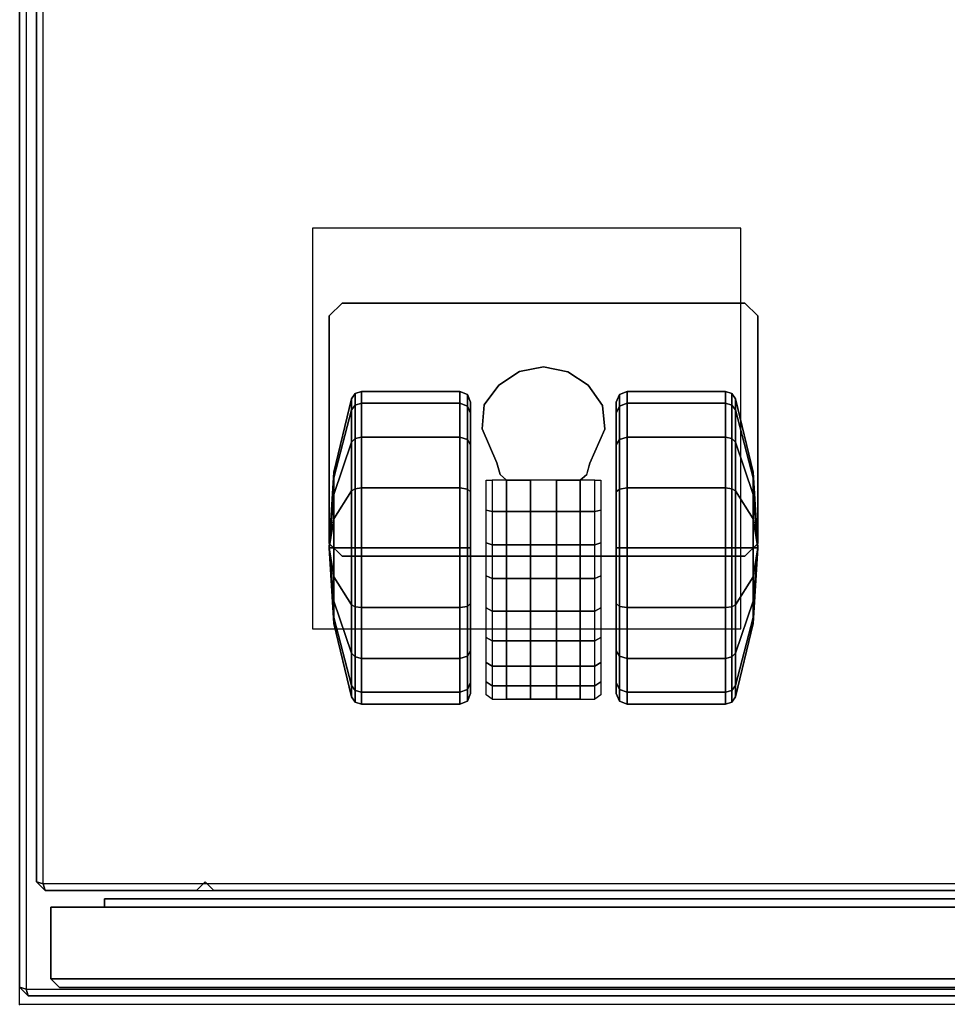
# Model space of a CAD drawing. Units: millimetres. Extents: x 730 to 53433, y 11 to 81661.
# Drawn here: x 730 to 840, y 42 to 158 of the extents above; entities that cross this region are included whole.
import ezdxf

# ---------------------------------------------------------------- set-up
doc = ezdxf.new("R2010")
doc.units = ezdxf.units.MM
doc.header["$LTSCALE"] = 200
for name, color, linetype in [('72_HWAP_INSERT', 7, 'Continuous'), ('72_HWAP_SP_D2_ANY', 7, 'Continuous'), ('72_HWAP_SP_D3_AURN-PED', 7, 'Continuous'), ('72_HWAP_SP_D3_AURN-PEDRAWER', 7, 'Continuous'), ('72_HWAP_SP_D3_AURN-PEDSTER', 7, 'Continuous'), ('72HWSP2D01_snap', 1, 'Continuous')]:
    doc.layers.add(name, color=color, linetype=linetype)

# ---------------------------------------------------------------- blocks, each defined once
blk = doc.blocks.new('72HWSP3AMFC-TM33-5I-3D_PED')
for points, invisible_edges in [([(-0.212, -0.27398, 0.691), (-0.21098, -0.275, 0.691), (-0.21098, 0.275, 0.691), (-0.212, 0.27398, 0.691)], 2), ([(-0.21098, 0.275, 0.691), (-0.21098, -0.275, 0.691), (0.21098, -0.275, 0.691), (0.21098, 0.275, 0.691)], 5)]:
    blk.add_3dface(points, dxfattribs=dict(invisible_edges=invisible_edges))
for points in [[(-0.212, 0.27398, 0.6664), (-0.21121, 0.27421, 0.666), (-0.21121, -0.27421, 0.666), (-0.212, -0.27398, 0.6664)], [(-0.212, -0.27398, 0.691), (-0.212, 0.27398, 0.691), (-0.212, 0.27398, 0.6664), (-0.212, -0.27398, 0.6664)], [(-0.21, -0.26148, 0.6656), (-0.20921, -0.26171, 0.666), (-0.20921, 0.27221, 0.666), (-0.21, 0.27198, 0.6656)], [(-0.21, -0.26148, 0.6656), (-0.21, 0.27198, 0.6656), (-0.21, 0.27198, 0.046), (-0.21, -0.26148, 0.046)], [(-0.21, -0.26148, 0.046), (-0.20898, -0.2625, 0.046), (-0.20898, -0.2625, 0.6656), (-0.21, -0.26148, 0.6656)], [(-0.20898, -0.2625, 0.6656), (-0.20921, -0.26171, 0.666), (-0.21, -0.26148, 0.6656)], [(0.20898, -0.2625, 0.6656), (0.20921, -0.26171, 0.666), (-0.20921, -0.26171, 0.666), (-0.20898, -0.2625, 0.6656)], [(-0.20898, -0.2625, 0.046), (-0.19102, -0.2625, 0.046), (-0.19102, -0.2625, 0.6656), (-0.20898, -0.2625, 0.6656)], [(-0.19102, -0.2625, 0.046), (-0.19, -0.26148, 0.046), (-0.19, -0.26148, 0.6656), (-0.19102, -0.2625, 0.6656)], [(-0.19, -0.26148, 0.6656), (-0.19, -0.26148, 0.046), (-0.18898, -0.2625, 0.046), (-0.18898, -0.2625, 0.6656)], [(-0.18898, -0.2625, 0.046), (0.18898, -0.2625, 0.046), (0.18898, -0.2625, 0.6656), (-0.18898, -0.2625, 0.6656)], [(-0.212, -0.27398, 0.691), (-0.212, -0.27398, 0.6664), (-0.21098, -0.275, 0.6664), (-0.21098, -0.275, 0.691)], [(-0.212, -0.27398, 0.6664), (-0.21121, -0.27421, 0.666), (-0.21098, -0.275, 0.6664)], [(-0.21098, -0.275, 0.6664), (-0.21121, -0.27421, 0.666), (0.21121, -0.27421, 0.666), (0.21098, -0.275, 0.6664)], [(-0.21098, -0.275, 0.6664), (0.21098, -0.275, 0.6664), (0.21098, -0.275, 0.691), (-0.21098, -0.275, 0.691)]]:
    blk.add_3dface(points)
blk = doc.blocks.new('72HWSP3AMFC-TM33-5I-3D_DRAWER')
for points in [[(-0.20195, -0.2625, 0.65765), (-0.20195, -0.2635, 0.65765), (0.20195, -0.2635, 0.65765), (0.20195, -0.2625, 0.65765)], [(-0.20195, -0.2625, 0.51685), (-0.20195, -0.2635, 0.51685), (-0.20195, -0.2635, 0.65765), (-0.20195, -0.2625, 0.65765)], [(0.20195, -0.2625, 0.51685), (0.20195, -0.2635, 0.51685), (-0.20195, -0.2635, 0.51685), (-0.20195, -0.2625, 0.51685)], [(-0.20195, -0.2625, 0.50215), (-0.20195, -0.2635, 0.50215), (0.20195, -0.2635, 0.50215), (0.20195, -0.2625, 0.50215)], [(-0.20195, -0.2625, 0.36135), (-0.20195, -0.2635, 0.36135), (-0.20195, -0.2635, 0.50215), (-0.20195, -0.2625, 0.50215)], [(0.20195, -0.2625, 0.36135), (0.20195, -0.2635, 0.36135), (-0.20195, -0.2635, 0.36135), (-0.20195, -0.2625, 0.36135)], [(-0.20195, -0.2625, 0.34665), (-0.20195, -0.2635, 0.34665), (0.20195, -0.2635, 0.34665), (0.20195, -0.2625, 0.34665)], [(-0.20195, -0.2625, 0.05235), (-0.20195, -0.2635, 0.05235), (-0.20195, -0.2635, 0.34665), (-0.20195, -0.2625, 0.34665)], [(0.20195, -0.2625, 0.05235), (0.20195, -0.2635, 0.05235), (-0.20195, -0.2635, 0.05235), (-0.20195, -0.2625, 0.05235)], [(0.2083, -0.2635, 0.664), (-0.2083, -0.2635, 0.664), (-0.2083, -0.27198, 0.664), (0.2083, -0.27198, 0.664)], [(-0.2083, -0.2635, 0.5105), (0.2083, -0.2635, 0.5105), (0.2083, -0.27198, 0.5105), (-0.2083, -0.27198, 0.5105)], [(-0.2083, -0.2635, 0.664), (-0.2083, -0.2635, 0.5105), (-0.2083, -0.27198, 0.5105), (-0.2083, -0.27198, 0.664)], [(-0.2083, -0.2635, 0.5085), (-0.2083, -0.2635, 0.355), (-0.2083, -0.27198, 0.355), (-0.2083, -0.27198, 0.5085)], [(-0.2083, -0.2635, 0.355), (0.2083, -0.2635, 0.355), (0.2083, -0.27198, 0.355), (-0.2083, -0.27198, 0.355)], [(0.2083, -0.2635, 0.5085), (-0.2083, -0.2635, 0.5085), (-0.2083, -0.27198, 0.5085), (0.2083, -0.27198, 0.5085)], [(-0.2083, -0.2635, 0.353), (-0.2083, -0.2635, 0.046), (-0.2083, -0.27198, 0.046), (-0.2083, -0.27198, 0.353)], [(-0.2083, -0.2635, 0.046), (0.2083, -0.2635, 0.046), (0.2083, -0.27198, 0.046), (-0.2083, -0.27198, 0.046)], [(0.2083, -0.2635, 0.353), (-0.2083, -0.2635, 0.353), (-0.2083, -0.27198, 0.353), (0.2083, -0.27198, 0.353)], [(-0.2083, -0.27198, 0.664), (-0.20728, -0.273, 0.66298), (0.20728, -0.273, 0.66298), (0.2083, -0.27198, 0.664)], [(0.2083, -0.27198, 0.5105), (0.20728, -0.273, 0.51152), (-0.20728, -0.273, 0.51152), (-0.2083, -0.27198, 0.5105)], [(-0.2083, -0.27198, 0.5105), (-0.20728, -0.273, 0.51152), (-0.20728, -0.273, 0.66298), (-0.2083, -0.27198, 0.664)], [(-0.2083, -0.27198, 0.355), (-0.20728, -0.273, 0.35602), (-0.20728, -0.273, 0.50748), (-0.2083, -0.27198, 0.5085)], [(0.2083, -0.27198, 0.355), (0.20728, -0.273, 0.35602), (-0.20728, -0.273, 0.35602), (-0.2083, -0.27198, 0.355)], [(-0.2083, -0.27198, 0.5085), (-0.20728, -0.273, 0.50748), (0.20728, -0.273, 0.50748), (0.2083, -0.27198, 0.5085)], [(-0.2083, -0.27198, 0.046), (-0.20728, -0.273, 0.04702), (-0.20728, -0.273, 0.35198), (-0.2083, -0.27198, 0.353)], [(0.2083, -0.27198, 0.046), (0.20728, -0.273, 0.04702), (-0.20728, -0.273, 0.04702), (-0.2083, -0.27198, 0.046)], [(-0.2083, -0.27198, 0.353), (-0.20728, -0.273, 0.35198), (0.20728, -0.273, 0.35198), (0.2083, -0.27198, 0.353)], [(0.20728, -0.273, 0.66298), (-0.20728, -0.273, 0.66298), (-0.20728, -0.273, 0.51152), (0.20728, -0.273, 0.51152)], [(0.20728, -0.273, 0.50748), (-0.20728, -0.273, 0.50748), (-0.20728, -0.273, 0.35602), (0.20728, -0.273, 0.35602)], [(0.20728, -0.273, 0.35198), (-0.20728, -0.273, 0.35198), (-0.20728, -0.273, 0.04702), (0.20728, -0.273, 0.04702)]]:
    blk.add_3dface(points)
blk = doc.blocks.new('72HWSP3AMFC-TM33-5I-3D_CASTER')
for points in [[(-0.17529, -0.19341, 0.046), (-0.17377, -0.19189, 0.046), (-0.17377, -0.19189, 0.04298), (-0.17529, -0.19341, 0.04298)], [(-0.12602, -0.19189, 0.046), (-0.12602, -0.19189, 0.04298), (-0.17377, -0.19189, 0.04298), (-0.17377, -0.19189, 0.046)], [(-0.12449, -0.19341, 0.046), (-0.12449, -0.19341, 0.04298), (-0.12602, -0.19189, 0.04298), (-0.12602, -0.19189, 0.046)], [(-0.17529, -0.22036, 0.04298), (-0.17529, -0.22036, 0.046), (-0.17529, -0.19341, 0.046), (-0.17529, -0.19341, 0.04298)], [(-0.12449, -0.19341, 0.046), (-0.12449, -0.22036, 0.046), (-0.12449, -0.22036, 0.04298), (-0.12449, -0.19341, 0.04298)], [(-0.15541, -0.2108, 0.01081), (-0.15541, -0.2108, 0.04298), (-0.15718, -0.2068, 0.04298), (-0.15718, -0.2068, 0.01081)], [(-0.14261, -0.20684, 0.04298), (-0.14438, -0.21085, 0.04298), (-0.14438, -0.21085, 0.01081), (-0.14261, -0.20684, 0.01081)], [(-0.15541, -0.2108, 0.01081), (-0.15502, -0.2122, 0.01081), (-0.15502, -0.2122, 0.04298), (-0.15541, -0.2108, 0.04298)], [(-0.14478, -0.21225, 0.04298), (-0.14477, -0.2122, 0.01081), (-0.14438, -0.21085, 0.01081), (-0.14438, -0.21085, 0.04298)], [(-0.15426, -0.21286, 0.01081), (-0.15426, -0.21286, 0.04298), (-0.15502, -0.2122, 0.04298), (-0.15502, -0.2122, 0.01081)], [(-0.14477, -0.2122, 0.01081), (-0.14478, -0.21225, 0.04298), (-0.14553, -0.21286, 0.04298), (-0.14553, -0.21286, 0.01081)], [(-0.15426, -0.21286, 0.01233), (-0.15142, -0.21286, 0.01233), (-0.15142, -0.21286, 0.0331), (-0.15426, -0.21286, 0.04298)], [(-0.15426, -0.21286, 0.01233), (-0.15426, -0.21286, 0.01081), (-0.15426, -0.23882, 0.01081), (-0.15426, -0.23882, 0.01233)], [(-0.15142, -0.21286, 0.01233), (-0.15426, -0.21286, 0.01233), (-0.15426, -0.23882, 0.01233), (-0.15142, -0.23882, 0.01233)], [(-0.15142, -0.23882, 0.02318), (-0.15142, -0.22802, 0.03439), (-0.15142, -0.21286, 0.0331)], [(-0.15142, -0.21286, 0.01233), (-0.15142, -0.23882, 0.01233), (-0.15142, -0.23882, 0.02318), (-0.15142, -0.21286, 0.0331)], [(-0.14837, -0.21286, 0.0331), (-0.14837, -0.21286, 0.01233), (-0.14553, -0.21286, 0.01233), (-0.14553, -0.21286, 0.04298)], [(-0.14553, -0.23882, 0.01233), (-0.14553, -0.21286, 0.01233), (-0.14837, -0.21286, 0.01233), (-0.14837, -0.23882, 0.01233)], [(-0.14837, -0.23882, 0.02318), (-0.14837, -0.23882, 0.01233), (-0.14837, -0.21286, 0.01233), (-0.14837, -0.21286, 0.0331)], [(-0.14837, -0.21286, 0.0331), (-0.14837, -0.22802, 0.03439), (-0.14837, -0.23882, 0.02318), (-0.14837, -0.21286, 0.0331)], [(-0.14553, -0.23882, 0.01081), (-0.14553, -0.21286, 0.01081), (-0.14553, -0.21286, 0.01233), (-0.14553, -0.23882, 0.01233)], [(-0.17377, -0.22188, 0.04298), (-0.17377, -0.22188, 0.046), (-0.17529, -0.22036, 0.046), (-0.17529, -0.22036, 0.04298)], [(-0.12449, -0.22036, 0.046), (-0.12602, -0.22188, 0.046), (-0.12602, -0.22188, 0.04298), (-0.12449, -0.22036, 0.04298)], [(-0.12602, -0.22188, 0.046), (-0.17377, -0.22188, 0.046), (-0.17377, -0.22188, 0.04298), (-0.12602, -0.22188, 0.04298)], [(-0.14553, -0.23882, 0.01233), (-0.15426, -0.23882, 0.01233), (-0.15426, -0.23882, 0.01081), (-0.14553, -0.23882, 0.01081)], [(-0.14837, -0.23882, 0.02318), (-0.15142, -0.23882, 0.02318), (-0.15142, -0.23882, 0.01233), (-0.14837, -0.23882, 0.01233)]]:
    blk.add_3dface(points)
mesh = blk.add_polymesh((2, 9))
for k, corner in enumerate([(-0.15718, -0.2068, 0.04298), (-0.15691, -0.20395, 0.04298), (-0.15518, -0.20159, 0.04298), (-0.15274, -0.2, 0.04298), (-0.14988, -0.19944, 0.04298), (-0.14702, -0.20001, 0.04298), (-0.14458, -0.20161, 0.04298), (-0.14289, -0.204, 0.04298), (-0.14261, -0.20684, 0.04298), (-0.15718, -0.2068, 0.01081), (-0.15691, -0.20395, 0.01081), (-0.15518, -0.20159, 0.01081), (-0.15274, -0.2, 0.01081), (-0.14988, -0.19944, 0.01081), (-0.14702, -0.20001, 0.01081), (-0.14458, -0.20161, 0.01081), (-0.14289, -0.204, 0.01081), (-0.14261, -0.20684, 0.01081)]):
    mesh.set_mesh_vertex(divmod(k, 9), corner)
mesh = blk.add_polymesh((16, 9), dxfattribs=dict(m_close=True))
for k, corner in enumerate([(-0.15853, -0.22088, 0.01854), (-0.15853, -0.22088, 0.03581), (-0.1589, -0.22088, 0.03671), (-0.1598, -0.22088, 0.03708), (-0.17147, -0.22088, 0.03708), (-0.17221, -0.22088, 0.03685), (-0.17267, -0.22088, 0.03622), (-0.17477, -0.22088, 0.0275), (-0.17529, -0.22088, 0.01854), (-0.15853, -0.22088, 0.01854), (-0.15853, -0.22749, 0.0345), (-0.1589, -0.22783, 0.03533), (-0.1598, -0.22798, 0.03567), (-0.17147, -0.22798, 0.03567), (-0.17221, -0.22789, 0.03545), (-0.17267, -0.22765, 0.03487), (-0.17477, -0.22431, 0.02681), (-0.17529, -0.22088, 0.01854), (-0.15853, -0.22088, 0.01854), (-0.15853, -0.23309, 0.03076), (-0.1589, -0.23373, 0.03139), (-0.1598, -0.23399, 0.03165), (-0.17147, -0.23399, 0.03165), (-0.17221, -0.23382, 0.03148), (-0.17267, -0.23338, 0.03104), (-0.17477, -0.22721, 0.02487), (-0.17529, -0.22088, 0.01854), (-0.15853, -0.22088, 0.01854), (-0.15853, -0.23684, 0.02515), (-0.1589, -0.23767, 0.0255), (-0.1598, -0.23801, 0.02564), (-0.17147, -0.23801, 0.02564), (-0.17221, -0.23779, 0.02555), (-0.17267, -0.23721, 0.02531), (-0.17477, -0.22915, 0.02197), (-0.17529, -0.22088, 0.01854), (-0.15853, -0.22088, 0.01854), (-0.15853, -0.23815, 0.01854), (-0.1589, -0.23905, 0.01854), (-0.1598, -0.23942, 0.01854), (-0.17147, -0.23942, 0.01854), (-0.17221, -0.23918, 0.01854), (-0.17267, -0.23856, 0.01854), (-0.17477, -0.22984, 0.01854), (-0.17529, -0.22088, 0.01854), (-0.15853, -0.22088, 0.01854), (-0.15853, -0.23684, 0.01193), (-0.1589, -0.23767, 0.01159), (-0.1598, -0.23801, 0.01145), (-0.17147, -0.23801, 0.01145), (-0.17221, -0.23779, 0.01154), (-0.17267, -0.23721, 0.01178), (-0.17477, -0.22915, 0.01512), (-0.17529, -0.22088, 0.01854), (-0.15853, -0.22088, 0.01854), (-0.15853, -0.23309, 0.00633), (-0.1589, -0.23373, 0.00569), (-0.1598, -0.23399, 0.00543), (-0.17147, -0.23399, 0.00543), (-0.17221, -0.23382, 0.0056), (-0.17267, -0.23338, 0.00604), (-0.17477, -0.22721, 0.01221), (-0.17529, -0.22088, 0.01854), (-0.15853, -0.22088, 0.01854), (-0.15853, -0.22749, 0.00258), (-0.1589, -0.22783, 0.00176), (-0.1598, -0.22798, 0.00141), (-0.17147, -0.22798, 0.00141), (-0.17221, -0.22789, 0.00163), (-0.17267, -0.22765, 0.00221), (-0.17477, -0.22431, 0.01027), (-0.17529, -0.22088, 0.01854), (-0.15853, -0.22088, 0.01854), (-0.15853, -0.22088, 0.00127), (-0.1589, -0.22088, 0.00037), (-0.1598, -0.22088), (-0.17147, -0.22088), (-0.17221, -0.22088, 0.00024), (-0.17267, -0.22088, 0.00087), (-0.17477, -0.22088, 0.00959), (-0.17529, -0.22088, 0.01854), (-0.15853, -0.22088, 0.01854), (-0.15853, -0.21427, 0.00258), (-0.1589, -0.21393, 0.00176), (-0.1598, -0.21379, 0.00141), (-0.17147, -0.21379, 0.00141), (-0.17221, -0.21388, 0.00163), (-0.17267, -0.21412, 0.00221), (-0.17477, -0.21745, 0.01027), (-0.17529, -0.22088, 0.01854), (-0.15853, -0.22088, 0.01854), (-0.15853, -0.20867, 0.00633), (-0.1589, -0.20803, 0.00569), (-0.1598, -0.20777, 0.00543), (-0.17147, -0.20777, 0.00543), (-0.17221, -0.20794, 0.0056), (-0.17267, -0.20838, 0.00604), (-0.17477, -0.21455, 0.01221), (-0.17529, -0.22088, 0.01854), (-0.15853, -0.22088, 0.01854), (-0.15853, -0.20492, 0.01193), (-0.1589, -0.20409, 0.01159), (-0.1598, -0.20375, 0.01145), (-0.17147, -0.20375, 0.01145), (-0.17221, -0.20397, 0.01154), (-0.17267, -0.20455, 0.01178), (-0.17477, -0.21261, 0.01512), (-0.17529, -0.22088, 0.01854), (-0.15853, -0.22088, 0.01854), (-0.15853, -0.20361, 0.01854), (-0.1589, -0.20271, 0.01854), (-0.1598, -0.20234, 0.01854), (-0.17147, -0.20234, 0.01854), (-0.17221, -0.20258, 0.01854), (-0.17267, -0.20321, 0.01854), (-0.17477, -0.21193, 0.01854), (-0.17529, -0.22088, 0.01854), (-0.15853, -0.22088, 0.01854), (-0.15853, -0.20492, 0.02515), (-0.1589, -0.20409, 0.0255), (-0.1598, -0.20375, 0.02564), (-0.17147, -0.20375, 0.02564), (-0.17221, -0.20397, 0.02555), (-0.17267, -0.20455, 0.02531), (-0.17477, -0.21261, 0.02197), (-0.17529, -0.22088, 0.01854), (-0.15853, -0.22088, 0.01854), (-0.15853, -0.20867, 0.03076), (-0.1589, -0.20803, 0.03139), (-0.1598, -0.20777, 0.03165), (-0.17147, -0.20777, 0.03165), (-0.17221, -0.20794, 0.03148), (-0.17267, -0.20838, 0.03104), (-0.17477, -0.21455, 0.02487), (-0.17529, -0.22088, 0.01854), (-0.15853, -0.22088, 0.01854), (-0.15853, -0.21427, 0.0345), (-0.1589, -0.21393, 0.03533), (-0.1598, -0.21379, 0.03567), (-0.17147, -0.21379, 0.03567), (-0.17221, -0.21388, 0.03545), (-0.17267, -0.21412, 0.03487), (-0.17477, -0.21745, 0.02681), (-0.17529, -0.22088, 0.01854)]):
    mesh.set_mesh_vertex(divmod(k, 9), corner)
mesh = blk.add_polymesh((16, 9), dxfattribs=dict(m_close=True))
for k, corner in enumerate([(-0.14126, -0.22088, 0.01854), (-0.14126, -0.22088, 0.03581), (-0.14089, -0.22088, 0.03671), (-0.13999, -0.22088, 0.03708), (-0.12832, -0.22088, 0.03708), (-0.12758, -0.22088, 0.03685), (-0.12712, -0.22088, 0.03622), (-0.12502, -0.22088, 0.0275), (-0.12449, -0.22088, 0.01854), (-0.14126, -0.22088, 0.01854), (-0.14126, -0.21427, 0.0345), (-0.14089, -0.21393, 0.03533), (-0.13999, -0.21379, 0.03567), (-0.12832, -0.21379, 0.03567), (-0.12758, -0.21388, 0.03545), (-0.12712, -0.21412, 0.03487), (-0.12502, -0.21745, 0.02681), (-0.12449, -0.22088, 0.01854), (-0.14126, -0.22088, 0.01854), (-0.14126, -0.20867, 0.03076), (-0.14089, -0.20803, 0.03139), (-0.13999, -0.20777, 0.03165), (-0.12832, -0.20777, 0.03165), (-0.12758, -0.20794, 0.03148), (-0.12712, -0.20838, 0.03104), (-0.12502, -0.21455, 0.02487), (-0.12449, -0.22088, 0.01854), (-0.14126, -0.22088, 0.01854), (-0.14126, -0.20492, 0.02515), (-0.14089, -0.20409, 0.0255), (-0.13999, -0.20375, 0.02564), (-0.12832, -0.20375, 0.02564), (-0.12758, -0.20397, 0.02555), (-0.12712, -0.20455, 0.02531), (-0.12502, -0.21261, 0.02197), (-0.12449, -0.22088, 0.01854), (-0.14126, -0.22088, 0.01854), (-0.14126, -0.20361, 0.01854), (-0.14089, -0.20271, 0.01854), (-0.13999, -0.20234, 0.01854), (-0.12832, -0.20234, 0.01854), (-0.12758, -0.20258, 0.01854), (-0.12712, -0.20321, 0.01854), (-0.12502, -0.21193, 0.01854), (-0.12449, -0.22088, 0.01854), (-0.14126, -0.22088, 0.01854), (-0.14126, -0.20492, 0.01193), (-0.14089, -0.20409, 0.01159), (-0.13999, -0.20375, 0.01145), (-0.12832, -0.20375, 0.01145), (-0.12758, -0.20397, 0.01154), (-0.12712, -0.20455, 0.01178), (-0.12502, -0.21261, 0.01512), (-0.12449, -0.22088, 0.01854), (-0.14126, -0.22088, 0.01854), (-0.14126, -0.20867, 0.00633), (-0.14089, -0.20803, 0.00569), (-0.13999, -0.20777, 0.00543), (-0.12832, -0.20777, 0.00543), (-0.12758, -0.20794, 0.0056), (-0.12712, -0.20838, 0.00604), (-0.12502, -0.21455, 0.01221), (-0.12449, -0.22088, 0.01854), (-0.14126, -0.22088, 0.01854), (-0.14126, -0.21427, 0.00258), (-0.14089, -0.21393, 0.00176), (-0.13999, -0.21379, 0.00141), (-0.12832, -0.21379, 0.00141), (-0.12758, -0.21388, 0.00163), (-0.12712, -0.21412, 0.00221), (-0.12502, -0.21745, 0.01027), (-0.12449, -0.22088, 0.01854), (-0.14126, -0.22088, 0.01854), (-0.14126, -0.22088, 0.00127), (-0.14089, -0.22088, 0.00037), (-0.13999, -0.22088), (-0.12832, -0.22088), (-0.12758, -0.22088, 0.00024), (-0.12712, -0.22088, 0.00087), (-0.12502, -0.22088, 0.00959), (-0.12449, -0.22088, 0.01854), (-0.14126, -0.22088, 0.01854), (-0.14126, -0.22749, 0.00258), (-0.14089, -0.22783, 0.00176), (-0.13999, -0.22798, 0.00141), (-0.12832, -0.22798, 0.00141), (-0.12758, -0.22789, 0.00163), (-0.12712, -0.22765, 0.00221), (-0.12502, -0.22431, 0.01027), (-0.12449, -0.22088, 0.01854), (-0.14126, -0.22088, 0.01854), (-0.14126, -0.23309, 0.00633), (-0.14089, -0.23373, 0.00569), (-0.13999, -0.23399, 0.00543), (-0.12832, -0.23399, 0.00543), (-0.12758, -0.23382, 0.0056), (-0.12712, -0.23338, 0.00604), (-0.12502, -0.22721, 0.01221), (-0.12449, -0.22088, 0.01854), (-0.14126, -0.22088, 0.01854), (-0.14126, -0.23684, 0.01193), (-0.14089, -0.23767, 0.01159), (-0.13999, -0.23801, 0.01145), (-0.12832, -0.23801, 0.01145), (-0.12758, -0.23779, 0.01154), (-0.12712, -0.23721, 0.01178), (-0.12502, -0.22915, 0.01512), (-0.12449, -0.22088, 0.01854), (-0.14126, -0.22088, 0.01854), (-0.14126, -0.23815, 0.01854), (-0.14089, -0.23905, 0.01854), (-0.13999, -0.23942, 0.01854), (-0.12832, -0.23942, 0.01854), (-0.12758, -0.23918, 0.01854), (-0.12712, -0.23856, 0.01854), (-0.12502, -0.22984, 0.01854), (-0.12449, -0.22088, 0.01854), (-0.14126, -0.22088, 0.01854), (-0.14126, -0.23684, 0.02515), (-0.14089, -0.23767, 0.0255), (-0.13999, -0.23801, 0.02564), (-0.12832, -0.23801, 0.02564), (-0.12758, -0.23779, 0.02555), (-0.12712, -0.23721, 0.02531), (-0.12502, -0.22915, 0.02197), (-0.12449, -0.22088, 0.01854), (-0.14126, -0.22088, 0.01854), (-0.14126, -0.23309, 0.03076), (-0.14089, -0.23373, 0.03139), (-0.13999, -0.23399, 0.03165), (-0.12832, -0.23399, 0.03165), (-0.12758, -0.23382, 0.03148), (-0.12712, -0.23338, 0.03104), (-0.12502, -0.22721, 0.02487), (-0.12449, -0.22088, 0.01854), (-0.14126, -0.22088, 0.01854), (-0.14126, -0.22749, 0.0345), (-0.14089, -0.22783, 0.03533), (-0.13999, -0.22798, 0.03567), (-0.12832, -0.22798, 0.03567), (-0.12758, -0.22789, 0.03545), (-0.12712, -0.22765, 0.03487), (-0.12502, -0.22431, 0.02681), (-0.12449, -0.22088, 0.01854)]):
    mesh.set_mesh_vertex(divmod(k, 9), corner)
mesh = blk.add_polymesh((2, 9))
for k, corner in enumerate([(-0.1567, -0.23832, 0.02318), (-0.1567, -0.23678, 0.0268), (-0.1567, -0.23447, 0.02998), (-0.1567, -0.2315, 0.03255), (-0.1567, -0.22802, 0.03439), (-0.1567, -0.22422, 0.03539), (-0.1567, -0.22029, 0.0355), (-0.1567, -0.21644, 0.03473), (-0.1567, -0.21286, 0.0331), (-0.15599, -0.23882, 0.02318), (-0.15599, -0.23725, 0.02687), (-0.15599, -0.2349, 0.03013), (-0.15599, -0.2319, 0.03279), (-0.15599, -0.22839, 0.03473), (-0.15599, -0.22454, 0.03585), (-0.15599, -0.22054, 0.0361), (-0.15599, -0.21658, 0.03546), (-0.15599, -0.21286, 0.03397)]):
    mesh.set_mesh_vertex(divmod(k, 9), corner)
mesh = blk.add_polymesh((2, 9))
for k, corner in enumerate([(-0.15599, -0.21286, 0.03397), (-0.15599, -0.21658, 0.03546), (-0.15599, -0.22054, 0.0361), (-0.15599, -0.22454, 0.03585), (-0.15599, -0.22839, 0.03473), (-0.15599, -0.2319, 0.03279), (-0.15599, -0.2349, 0.03013), (-0.15599, -0.23725, 0.02687), (-0.15599, -0.23882, 0.02318), (-0.1438, -0.21286, 0.03397), (-0.1438, -0.21658, 0.03546), (-0.1438, -0.22054, 0.0361), (-0.1438, -0.22454, 0.03585), (-0.1438, -0.22839, 0.03473), (-0.1438, -0.2319, 0.03279), (-0.1438, -0.2349, 0.03013), (-0.1438, -0.23725, 0.02687), (-0.1438, -0.23882, 0.02318)]):
    mesh.set_mesh_vertex(divmod(k, 9), corner)
mesh = blk.add_polymesh((2, 9))
for k, corner in enumerate([(-0.1438, -0.23882, 0.02318), (-0.1438, -0.23725, 0.02687), (-0.1438, -0.2349, 0.03013), (-0.1438, -0.2319, 0.03279), (-0.1438, -0.22839, 0.03473), (-0.1438, -0.22454, 0.03585), (-0.1438, -0.22054, 0.0361), (-0.1438, -0.21658, 0.03546), (-0.1438, -0.21286, 0.03397), (-0.14309, -0.23832, 0.02318), (-0.14309, -0.23678, 0.0268), (-0.14309, -0.23447, 0.02998), (-0.14309, -0.2315, 0.03255), (-0.14309, -0.22802, 0.03439), (-0.14309, -0.22422, 0.03539), (-0.14309, -0.22029, 0.0355), (-0.14309, -0.21644, 0.03473), (-0.14309, -0.21286, 0.0331)]):
    mesh.set_mesh_vertex(divmod(k, 9), corner)
blk = doc.blocks.new('72HWSP2AMFC-TM')
for p, q in [((0, -0.55), (0, 0)), ((0.08551, -0.45798), (0.03471, -0.45798)), ((0.03471, -0.45798), (0.03471, -0.50551)), ((0.08551, -0.50551), (0.08551, -0.45798)), ((0.03471, -0.50551), (0.08551, -0.50551)), ((0.424, -0.55), (0, -0.55))]:
    blk.add_line(p, q)
blk = doc.blocks.new('72HWSP2SNAP')
at = {"layer": '72HWSP2D01_snap'}
blk.add_point((0, 0), dxfattribs=at)
blk = doc.blocks.new('72HWAP_SP21302140437000')
for name, p in [('72HWSP2AMFC-TM', (0, 0)), ('72HWSP2SNAP', (0, -0.55))]:
    blk.add_blockref(name, p)
blk = doc.blocks.new('XCAD0380EE0F14EA75B8FE612673EF3FC65681')
at = {"layer": '72_HWAP_SP_D2_ANY', "color": 7}
blk.add_blockref('72HWAP_SP21302140437000', (0, 0), dxfattribs=at)
at = {"layer": '72_HWAP_SP_D3_AURN-PED', "color": 0}
blk.add_blockref('72HWSP3AMFC-TM33-5I-3D_PED', (0.212, -0.274), dxfattribs=at)
at = {"layer": '72_HWAP_SP_D3_AURN-PEDRAWER', "color": 0}
blk.add_blockref('72HWSP3AMFC-TM33-5I-3D_DRAWER', (0.212, -0.275), dxfattribs=at)
at = {"layer": '72_HWAP_SP_D3_AURN-PEDSTER', "color": 0}
blk.add_blockref('72HWSP3AMFC-TM33-5I-3D_CASTER', (0.212, -0.275), dxfattribs=at)

msp = doc.modelspace()

# ---------------------------------------------------------------- block references
at = {"layer": '72_HWAP_INSERT', "xscale": 1000, "yscale": 1000, "zscale": 1000, "rotation": 359.9999999999999}
msp.add_blockref('XCAD0380EE0F14EA75B8FE612673EF3FC65681', (730.32, 591.51), dxfattribs=at)

doc.saveas('drawing.dxf')
